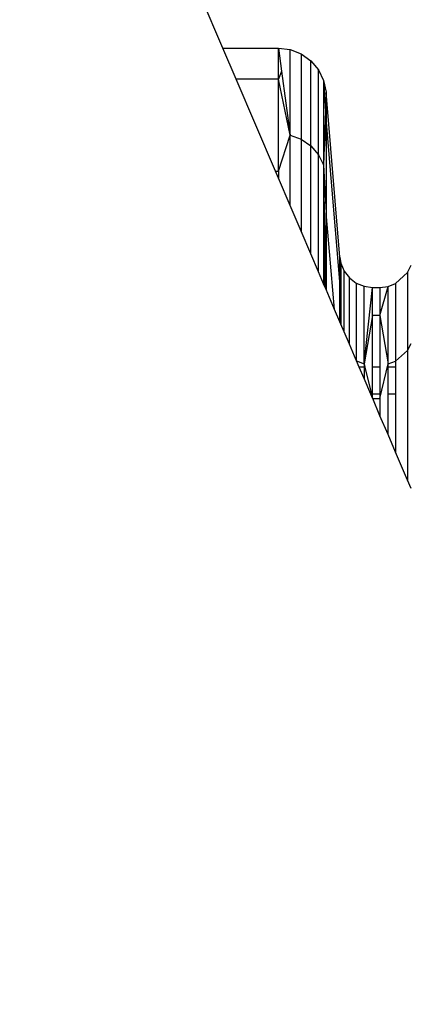
# Model space of a CAD drawing. Units: millimetres. Extents: x 36478 to 46646, y -7397 to 2997.
# Drawn here: x 42120 to 42169, y -3199 to -3076 of the extents above; entities that cross this region are included whole.
import ezdxf

# ---------------------------------------------------------------- set-up
doc = ezdxf.new("R2010")
doc.units = ezdxf.units.MM
doc.layers.add('Strefa bezpieczna', color=8, linetype='Continuous')
doc.dimstyles.get("Standard").update_dxf_attribs({"dimtxt": 180, "dimasz": 200, "dimexe": 0.18, "dimexo": 0.0625, "dimgap": 200, "dimtad": 0, "dimtih": 1, "dimtoh": 1, "dimlfac": 0.001, "dimzin": 0, "dimdsep": 46, "dimtxsty": 'Standard', "dimcen": 0.09, "dimse1": 1, "dimse2": 1, "dimadec": 0, "dimazin": 0, "dimtfac": 1, "dimtdec": 4, "dimtofl": 0, "dimtmove": 0, "dimatfit": 3, "dimfxl": 1, "dimtolj": 1, "dimtzin": 0, "dimarcsym": 0})

# ---------------------------------------------------------------- blocks, each defined once
blk = doc.blocks.new('*D113')
at = {"layer": 'Defpoints', "color": 0}
for p in [(41327.68, 1681.77), (36716.79, -7396.87), (43636.54, -7396.87)]:
    blk.add_point(p, dxfattribs=at)
at = {"layer": 'Strefa bezpieczna', "color": 0, "lineweight": -2}
for p, q in [((36716.79, 1481.77), (36716.79, -2567.55)), ((36716.79, -7196.87), (36716.79, -3147.55))]:
    blk.add_line(p, q, dxfattribs=at)
at = {"layer": 'Strefa bezpieczna', "color": 0}
for points in [[(36750.12, 1481.77), (36683.45, 1481.77), (36716.79, 1681.77)], [(36683.45, -7196.87), (36750.12, -7196.87), (36716.79, -7396.87)]]:
    blk.add_solid(points, dxfattribs=at)
at = {"layer": 'Strefa bezpieczna', "color": 0, "insert": (36716.79, -2857.55), "char_height": 180, "attachment_point": 5}
blk.add_mtext('\\A1;9.08', dxfattribs=at)
blk = doc.blocks.new('*D114')
at = {"layer": 'Defpoints', "color": 0}
for p in [(41594.54, 181.77), (37913.42, -5433.02), (43422.54, -5433.02)]:
    blk.add_point(p, dxfattribs=at)
at = {"layer": 'Strefa bezpieczna', "color": 0, "lineweight": -2}
for p, q in [((37913.42, -18.23), (37913.42, -2230.38)), ((37913.42, -5233.02), (37913.42, -2810.38))]:
    blk.add_line(p, q, dxfattribs=at)
at = {"layer": 'Strefa bezpieczna', "color": 0}
for points in [[(37946.75, -18.23), (37880.08, -18.23), (37913.42, 181.77)], [(37880.08, -5233.02), (37946.75, -5233.02), (37913.42, -5433.02)]]:
    blk.add_solid(points, dxfattribs=at)
at = {"layer": 'Strefa bezpieczna', "color": 0, "insert": (37913.42, -2520.38), "char_height": 180, "attachment_point": 5}
blk.add_mtext('\\A1;5.61', dxfattribs=at)
blk = doc.blocks.new('*D115')
at = {"layer": 'Defpoints', "color": 0}
for p in [(46645.54, 2878.69), (39190.82, -1425.94), (46645.54, -3394.11)]:
    blk.add_point(p, dxfattribs=at)
at = {"layer": 'Strefa bezpieczna', "color": 0, "lineweight": -2}
for p, q in [((39390.82, 2878.69), (42715.04, 2878.69)), ((46445.54, 2878.69), (43655.04, 2878.69))]:
    blk.add_line(p, q, dxfattribs=at)
at = {"layer": 'Strefa bezpieczna', "color": 0}
for points in [[(39390.82, 2912.02), (39390.82, 2845.36), (39190.82, 2878.69)], [(46445.54, 2845.36), (46445.54, 2912.02), (46645.54, 2878.69)]]:
    blk.add_solid(points, dxfattribs=at)
at = {"layer": 'Strefa bezpieczna', "color": 0, "insert": (43185.04, 2878.69), "char_height": 180, "attachment_point": 5}
blk.add_mtext('\\A1;7.45', dxfattribs=at)
blk = doc.blocks.new('*D116')
at = {"layer": 'Defpoints', "color": 0}
for p in [(45145.54, 2334.61), (45145.54, -3007.11), (40787.76, -3426.01)]:
    blk.add_point(p, dxfattribs=at)
at = {"layer": 'Strefa bezpieczna', "color": 0, "lineweight": -2}
for p, q in [((40987.76, 2334.61), (42672.44, 2334.61)), ((44945.54, 2334.61), (43612.44, 2334.61))]:
    blk.add_line(p, q, dxfattribs=at)
at = {"layer": 'Strefa bezpieczna', "color": 0}
for points in [[(40987.76, 2367.94), (40987.76, 2301.27), (40787.76, 2334.61)], [(44945.54, 2301.27), (44945.54, 2367.94), (45145.54, 2334.61)]]:
    blk.add_solid(points, dxfattribs=at)
at = {"layer": 'Strefa bezpieczna', "color": 0, "insert": (43142.44, 2334.61), "char_height": 180, "attachment_point": 5}
blk.add_mtext('\\A1;4.36', dxfattribs=at)

msp = doc.modelspace()

# ---------------------------------------------------------------- linework, layer by layer
for p, q in [((42145.778, -3079.109), (42094.9, -2960.028)), ((42145.778, -3079.109), (42152.736, -3079.109)), ((42147.435, -3082.987), (42145.778, -3079.109)), ((42152.736, -3082.987), (42152.736, -3079.109)), ((42152.736, -3079.109), (42154.208, -3079.293)), ((42152.736, -3079.109), (42153.127, -3082.006)), ((42154.208, -3090.02), (42154.208, -3079.293)), ((42154.208, -3079.293), (42155.59, -3079.832)), ((42155.59, -3079.832), (42155.59, -3090.54)), ((42155.59, -3079.832), (42156.798, -3080.694)), ((42156.798, -3091.373), (42156.798, -3080.694)), ((42156.798, -3080.694), (42157.757, -3081.826)), ((42152.736, -3082.987), (42147.435, -3082.987)), ((42152.365, -3094.526), (42147.435, -3082.987)), ((42153.127, -3082.006), (42152.736, -3082.987)), ((42152.736, -3094.526), (42152.736, -3082.987)), ((42154.208, -3090.02), (42152.736, -3082.987)), ((42153.127, -3082.006), (42154.208, -3090.02)), ((42157.757, -3092.467), (42157.757, -3081.826)), ((42157.757, -3081.826), (42158.41, -3083.159)), ((42158.41, -3083.159), (42158.41, -3093.754)), ((42158.41, -3083.159), (42158.715, -3084.611)), ((42158.41, -3083.159), (42158.634, -3087.029)), ((42158.715, -3084.611), (42158.634, -3087.029)), ((42158.715, -3084.611), (42158.715, -3088.421)), ((42160.442, -3105.335), (42158.715, -3084.611)), ((42158.634, -3087.029), (42158.41, -3093.754)), ((42158.634, -3087.029), (42158.715, -3088.421)), ((42158.41, -3093.754), (42158.715, -3088.421)), ((42158.715, -3088.421), (42158.715, -3099.759)), ((42158.715, -3088.421), (42160.442, -3108.89)), ((42152.736, -3094.526), (42154.208, -3090.02)), ((42154.208, -3098.84), (42154.208, -3090.02)), ((42154.208, -3090.02), (42155.59, -3090.54)), ((42155.59, -3090.54), (42155.59, -3102.076)), ((42155.59, -3090.54), (42156.798, -3091.373)), ((42156.798, -3104.903), (42156.798, -3091.373)), ((42156.798, -3091.373), (42157.757, -3092.467)), ((42157.757, -3107.148), (42157.757, -3092.467)), ((42157.757, -3092.467), (42158.41, -3093.754)), ((42158.41, -3093.754), (42158.41, -3108.674)), ((42158.41, -3093.754), (42158.6, -3109.121)), ((42158.41, -3093.754), (42158.715, -3099.759)), ((42152.365, -3094.526), (42152.736, -3094.526)), ((42152.736, -3095.394), (42152.365, -3094.526)), ((42152.736, -3094.526), (42152.736, -3095.394)), ((42154.208, -3098.84), (42152.736, -3095.394)), ((42155.59, -3102.076), (42154.208, -3098.84)), ((42158.6, -3109.121), (42158.715, -3099.759)), ((42158.715, -3099.759), (42158.715, -3109.389)), ((42159.776, -3111.873), (42158.715, -3099.759)), ((42156.798, -3104.903), (42155.59, -3102.076)), ((42157.757, -3107.148), (42156.798, -3104.903)), ((42160.442, -3105.335), (42160.568, -3106.058)), ((42160.442, -3108.89), (42160.442, -3105.335)), ((42160.475, -3108.137), (42160.442, -3105.335)), ((42160.475, -3108.137), (42160.568, -3106.058)), ((42160.568, -3106.058), (42160.979, -3107.051)), ((42160.568, -3106.058), (42160.568, -3113.726)), ((42168.914, -3107.245), (42169.362, -3106.331)), ((42158.41, -3108.674), (42157.757, -3107.148)), ((42160.979, -3107.051), (42161.633, -3107.903)), ((42160.979, -3114.688), (42160.979, -3107.051)), ((42167.427, -3108.613), (42168.914, -3107.245)), ((42168.914, -3107.245), (42168.914, -3117.02)), ((42158.6, -3109.121), (42158.41, -3108.674)), ((42160.442, -3108.89), (42160.475, -3108.137)), ((42160.442, -3113.431), (42160.442, -3108.89)), ((42160.442, -3108.89), (42160.527, -3113.631)), ((42160.527, -3113.631), (42160.475, -3108.137)), ((42161.633, -3107.903), (42162.486, -3108.558)), ((42161.633, -3116.219), (42161.633, -3107.903)), ((42162.486, -3108.558), (42163.478, -3108.969)), ((42162.486, -3108.558), (42162.486, -3118.215)), ((42166.479, -3108.983), (42167.427, -3108.613)), ((42167.427, -3108.613), (42167.427, -3118.341)), ((42158.715, -3109.389), (42158.6, -3109.121)), ((42159.776, -3111.873), (42158.715, -3109.389)), ((42163.478, -3108.969), (42164.544, -3109.109)), ((42163.478, -3118.685), (42163.478, -3108.969)), ((42163.478, -3118.685), (42164.544, -3109.109)), ((42164.544, -3112.618), (42164.544, -3109.109)), ((42164.544, -3109.109), (42165.469, -3109.109)), ((42165.469, -3109.109), (42166.479, -3108.983)), ((42165.469, -3112.618), (42166.479, -3108.983)), ((42165.469, -3109.109), (42165.469, -3112.618)), ((42166.479, -3118.699), (42166.479, -3108.983)), ((42160.442, -3113.431), (42159.776, -3111.873)), ((42164.544, -3112.618), (42163.478, -3118.685)), ((42165.469, -3112.618), (42164.544, -3112.618)), ((42164.544, -3119.109), (42164.544, -3112.618)), ((42165.469, -3112.618), (42166.479, -3118.699)), ((42165.469, -3112.618), (42165.469, -3119.109)), ((42160.527, -3113.631), (42160.442, -3113.431)), ((42160.527, -3113.631), (42160.568, -3113.726)), ((42160.979, -3114.688), (42160.568, -3113.726)), ((42161.633, -3116.219), (42160.979, -3114.688)), ((42162.486, -3118.215), (42161.633, -3116.219)), ((42168.914, -3117.02), (42169.362, -3116.137)), ((42167.427, -3118.341), (42168.914, -3117.02)), ((42168.914, -3117.02), (42168.914, -3133.26)), ((42162.523, -3118.303), (42162.486, -3118.215)), ((42162.523, -3118.303), (42163.478, -3118.685)), ((42162.868, -3119.109), (42162.523, -3118.303)), ((42163.478, -3118.685), (42163.478, -3119.109)), ((42163.478, -3118.685), (42163.582, -3119.109)), ((42165.469, -3123.058), (42166.479, -3118.699)), ((42166.479, -3118.699), (42167.427, -3118.341)), ((42166.479, -3119.109), (42166.479, -3118.699)), ((42167.427, -3118.341), (42167.427, -3119.109)), ((42163.478, -3119.109), (42162.868, -3119.109)), ((42163.478, -3120.538), (42162.868, -3119.109)), ((42163.582, -3119.109), (42163.478, -3119.109)), ((42163.478, -3119.109), (42163.478, -3120.538)), ((42163.582, -3119.109), (42164.407, -3122.495)), ((42165.469, -3119.109), (42164.544, -3119.109)), ((42164.544, -3122.495), (42164.544, -3119.109)), ((42165.469, -3119.109), (42165.469, -3122.495)), ((42167.427, -3119.109), (42166.479, -3119.109)), ((42166.479, -3122.495), (42166.479, -3119.109)), ((42167.427, -3119.109), (42167.427, -3122.495)), ((42164.314, -3122.495), (42163.478, -3120.538)), ((42164.407, -3122.495), (42164.314, -3122.495)), ((42164.529, -3122.997), (42164.314, -3122.495)), ((42164.407, -3122.495), (42164.529, -3122.997)), ((42164.529, -3122.997), (42164.544, -3122.495)), ((42165.469, -3122.495), (42164.544, -3122.495)), ((42165.469, -3122.495), (42165.469, -3123.058)), ((42167.427, -3122.495), (42166.479, -3122.495)), ((42166.479, -3127.561), (42166.479, -3122.495)), ((42167.427, -3122.495), (42167.427, -3129.781)), ((42164.529, -3122.997), (42164.555, -3123.058)), ((42164.555, -3123.058), (42165.469, -3123.058)), ((42165.469, -3125.196), (42164.555, -3123.058)), ((42165.469, -3123.058), (42165.469, -3125.196)), ((42166.479, -3127.561), (42165.469, -3125.196)), ((42167.427, -3129.781), (42166.479, -3127.561)), ((42168.914, -3133.26), (42167.427, -3129.781)), ((42169.362, -3134.308), (42168.914, -3133.26))]:
    msp.add_line(p, q)

# ---------------------------------------------------------------- dimensions: what is measured, and where the dimension line sits
at = {"layer": 'Strefa bezpieczna'}
for base, p1, p2, picture, middle in [((46645.542, 2878.689), (39190.819, -1425.942), (46645.542, -3394.109), '*D115', (43185.042, 2878.689)), ((45145.542, 2334.606), (40787.765, -3426.015), (45145.542, -3007.109), '*D116', (43142.444, 2334.606))]:
    dim = msp.add_linear_dim(base=base, p1=p1, p2=p2, dimstyle='Standard', dxfattribs=at)
    dim.commit()
    dim.dimension.update_dxf_attribs({"geometry": picture, "text_midpoint": middle, "dimtype": 160})
for base, p1, p2, picture, middle in [((36716.787, -7396.872), (41327.68, 1681.773), (43636.542, -7396.872), '*D113', (36716.787, -2857.549)), ((37913.417, -5433.02), (41594.542, 181.773), (43422.542, -5433.02), '*D114', (37913.417, -2520.382))]:
    dim = msp.add_linear_dim(base=base, p1=p1, p2=p2, angle=90, dimstyle='Standard', dxfattribs=at)
    dim.commit()
    dim.dimension.update_dxf_attribs({"geometry": picture, "text_midpoint": middle, "dimtype": 160})

doc.saveas('drawing.dxf')
